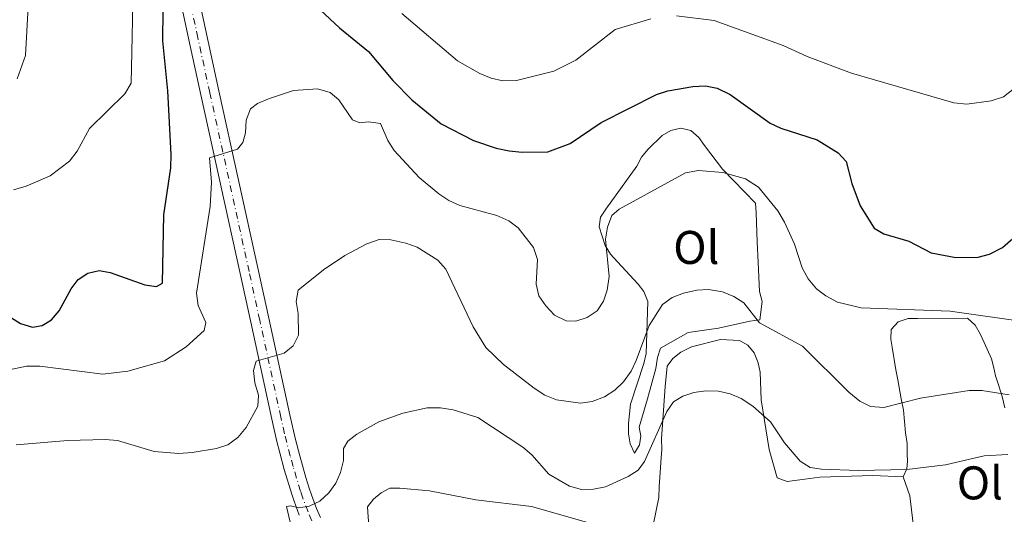
# Model space of a CAD drawing. Units: metres. Extents: x 566671 to 570113, y 4712523 to 4714906.
# Drawn here: x 566901 to 567110, y 4713515 to 4713619 of the extents above; entities that cross this region are included whole.
import ezdxf
from ezdxf.enums import TextEntityAlignment as Align

# ---------------------------------------------------------------- set-up
doc = ezdxf.new("R2010")
doc.units = ezdxf.units.M
doc.header["$MEASUREMENT"] = 0
doc.linetypes.add('DGN Style 4', pattern=[2.7856150101045474, 1.391937544087219, -0.6959687720436097, 0.001739921930109024, -0.6959687720436097])
for name, color, linetype, lineweight in [('Curva de nivel directora', 30, 'Continuous', 30), ('Curva de nivel intermedia', 30, 'Continuous', 0), ('Eje pista pavimentada', 7, 'DGN Style 4', 0), ('Etiqueta de uso rústico', 92, 'Continuous', 0), ('Línea de cambio de uso (parcela vista)', 92, 'Continuous', 0), ('Línea de pista pavimentada', 7, 'Continuous', 0), ('pavimentado', 23, 'Continuous', 0)]:
    doc.layers.add(name, color=color, linetype=linetype, lineweight=lineweight)
doc.styles.add('Style-Arial', font='arial.ttf')

msp = doc.modelspace()

# ---------------------------------------------------------------- linework, layer by layer
at = {"layer": 'Curva de nivel directora', "color": 30, "linetype": 'Continuous', "lineweight": 30, "flags": 128}
for points, elevation in [([(566896.9400000006, 4713557.79), (566901.3700000007, 4713555.020000001), (566903.900000001, 4713554.29), (566905.9699999985, 4713554.640000001), (566907.9099999986, 4713555.83), (566909.5299999992, 4713557.730000001), (566912.0899999985, 4713562.37), (566913.5500000003, 4713564.400000002), (566915.629999999, 4713565.740000002), (566918.0699999997, 4713566.270000001), (566920.3699999999, 4713565.859999999), (566927.719999999, 4713563.220000002), (566930.2000000001, 4713562.910000001), (566931.4599999986, 4713563.610000002), (566931.7400000001, 4713578.080000001), (566933.2099999987, 4713588.07), (566933.3099999992, 4713590.850000001), (566932.5999999985, 4713604.410000003), (566931.5199999989, 4713614.970000001), (566931.690000001, 4713628.050000001)], 500.0000000000003), ([(566964.9599999995, 4713621.480000002), (566968.9499999991, 4713617.760000001), (566975.0899999993, 4713612.750000001), (566980.2599999993, 4713606.58), (566984.2699999991, 4713602.490000002), (566990.5199999987, 4713597.350000001), (566997.3899999997, 4713593.84), (567002.1599999995, 4713592.230000001), (567004.9099999988, 4713591.680000001), (567007.6400000001, 4713591.340000001), (567013.1399999987, 4713591.440000001), (567017.8499999982, 4713593.220000001), (567024.4299999987, 4713597.660000003), (567036.1399999987, 4713603.58), (567038.5399999993, 4713604.350000001), (567043.8700000002, 4713605.320000002)], 500.0000000000003), ([(567043.8700000002, 4713605.320000002), (567046.539999999, 4713605.430000001), (567048.9899999988, 4713604.920000002), (567051.7200000002, 4713603.58), (567060.2000000004, 4713597.500000001), (567062.4699999992, 4713596.45), (567070.1899999996, 4713593.980000001), (567074.6299999985, 4713591.230000001), (567076.3600000008, 4713589.420000001), (567077.5299999998, 4713584.74), (567079.2699999987, 4713579.970000003), (567082.2899999986, 4713575.27), (567084.3400000005, 4713574.020000001), (567089.610000001, 4713572.5), (567094.3699999996, 4713570.050000001), (567099.5399999997, 4713569.010000001), (567104.3099999995, 4713569.140000001), (567106.719999999, 4713569.770000001), (567109.4900000007, 4713571.140000002), (567117.2600000001, 4713577.949999999)], 500.000000000001)]:
    msp.add_lwpolyline(points, dxfattribs=dict(at, elevation=elevation))
at = {"layer": 'Curva de nivel intermedia', "color": 30, "linetype": 'Continuous', "lineweight": 0, "flags": 128}
for points, elevation in [([(566901.1200000005, 4713672.67), (566902.0700000003, 4713670.359999998), (566907.5199999998, 4713665.180000001), (566909.0000000016, 4713662.759999999), (566909.8100000008, 4713660.289999999), (566910.3000000003, 4713655.039999999), (566911.6200000013, 4713649.909999999), (566911.7400000021, 4713647.41), (566909.3600000015, 4713644.259999999), (566906.6500000003, 4713639.539999997), (566904.6600000008, 4713634.630000002), (566903.4000000003, 4713632.439999999), (566902.9700000011, 4713629.980000001), (566903.0000000001, 4713622.210000001), (566902.4400000013, 4713611.859999999), (566900.6800000002, 4713606.949999998)], 510), ([(566899.8700000009, 4713583.359999998), (566902.5500000009, 4713584.13), (566907.6300000014, 4713586.390000001), (566911.770000001, 4713589.470000001), (566913.3899999993, 4713591.609999998), (566915.9800000021, 4713596.42), (566923.4499999998, 4713603.779999999), (566924.8100000012, 4713606.039999999), (566925.2800000005, 4713629.399999999)], 505), ([(566982.1900000004, 4713620.8), (566993.9600000009, 4713610.76), (566998.6799999994, 4713608.029999998), (567001.1200000001, 4713607.060000001), (567003.57, 4713606.52), (567006.440000002, 4713606.56), (567014.4100000005, 4713608.550000002), (567019.0700000009, 4713610.859999998), (567027.3900000004, 4713617.409999999), (567034.9600000008, 4713619.67)], 505), ([(567040.360000001, 4713620.279999999), (567048.3499999995, 4713619.329999999), (567063.0000000012, 4713613.960000001), (567068.0999999996, 4713611.66)], 505), ([(567068.0999999996, 4713611.66), (567077.4900000019, 4713608.130000001), (567099.1500000008, 4713601.84), (567101.9100000013, 4713601.550000001), (567107.0400000009, 4713602.230000001), (567109.6400000004, 4713603.109999998), (567111.6699999999, 4713604.630000001)], 505), ([(567012.6900000017, 4713558.779999998), (567011.240000001, 4713560.939999999), (567010.6399999998, 4713563.369999999), (567010.9200000014, 4713568.600000001), (567010.0800000011, 4713571.17), (567006.8400000001, 4713575.350000001), (567004.8300000007, 4713576.82), (567002.3000000003, 4713577.970000001), (566994.4500000004, 4713580.08), (566992.1000000011, 4713581.099999999), (566990.0400000004, 4713582.519999999), (566985.8200000003, 4713585.989999999), (566980.5300000019, 4713591.74), (566979.1799999997, 4713593.84), (566977.6200000016, 4713597.46), (566975.0900000016, 4713597.8), (566973.2699999998, 4713597.599999999), (566971.7000000007, 4713598.249999999), (566968.8100000006, 4713602.460000001), (566967.0000000001, 4713604.000000001), (566964.270000001, 4713604.800000001), (566959.2500000007, 4713604.480000001), (566953.9100000008, 4713602.689999999), (566951.6199999999, 4713601.689999999), (566950.1300000012, 4713600.529999999), (566949.1900000002, 4713598.149999999), (566949.0600000005, 4713595.449999998), (566948.5100000007, 4713593.41), (566947.3500000006, 4713592.02), (566941.4400000008, 4713590.140000001), (566941.8299999997, 4713585.039999999), (566941.5700000004, 4713579.850000001), (566938.6500000014, 4713561.480000001), (566939, 4713558.850000001), (566940.6300000016, 4713555.26), (566940.3099999998, 4713553.579999999), (566936.500000001, 4713550.060000001), (566931.9000000011, 4713547.12), (566924.1200000005, 4713544.9), (566918.8400000009, 4713544.279999998), (566905.4700000001, 4713546), (566902.6100000013, 4713546), (566894.8600000018, 4713544.350000001)], 495), ([(567113.7599999999, 4713555.48), (567098.3799999995, 4713557.63), (567079.5000000012, 4713558.369999999), (567074.4600000009, 4713559.59), (567072.0200000001, 4713560.890000001), (567070.0399999997, 4713562.41), (567068.3099999997, 4713564.5), (567066.9800000021, 4713566.850000001), (567065.3900000006, 4713571.859999998), (567063.2600000004, 4713576.550000001), (567061.8400000011, 4713578.96), (567057.7500000007, 4713583.96), (567055.0100000004, 4713585.71), (567050.1900000013, 4713587.039999999), (567045.0400000014, 4713587.51), (567042.3200000012, 4713587), (567028.2100000005, 4713579.3), (567026.6700000005, 4713577.930000001), (567025.7300000017, 4713575.46), (567025.3600000007, 4713572.909999999), (567026.1400000007, 4713564.99), (567025.7000000004, 4713562.140000001), (567024.9200000004, 4713559.76), (567023.5400000013, 4713557.720000001), (567021.4700000016, 4713556.310000001), (567019.0500000007, 4713555.54), (567017.01, 4713555.59), (567014.5400000003, 4713556.840000001), (567012.6900000017, 4713558.779999998)], 495), ([(566900.4200000007, 4713529.300000001), (566911.4, 4713530.199999999), (566919.3200000015, 4713530.470000001), (566921.9000000008, 4713530.220000001), (566929.7199999995, 4713527.92), (566934.9200000007, 4713527.499999999), (566937.7100000003, 4713527.680000001), (566942.9200000005, 4713528.529999999), (566945.300000001, 4713529.300000001), (566947.410000001, 4713530.890000001), (566949.1900000002, 4713532.970000001), (566951.6700000013, 4713537.52), (566951.7699999996, 4713539.830000001), (566951.030000002, 4713542.430000001), (566950.7100000001, 4713545.099999999), (566951.3200000003, 4713547.029999998), (566957.2200000011, 4713548.729999999), (566959.13, 4713550.329999999), (566960.3100000002, 4713552.58), (566960.2200000008, 4713557.130000001), (566959.7699999993, 4713559.730000001), (566960.2000000007, 4713562.140000001), (566965.5400000005, 4713566.409999999), (566970.0800000002, 4713569.480000001), (566974.7300000016, 4713571.91), (566977.3400000001, 4713572.84), (566979.8400000012, 4713572.750000001), (566983.050000001, 4713572.109999999), (566985.4300000014, 4713571.26), (566989.8000000012, 4713568.439999999), (566991.4700000009, 4713566.53), (566997.3000000003, 4713554.34), (566999.9500000011, 4713549.92), (567003.7000000018, 4713546.330000001), (567010.2199999995, 4713541.33), (567012.4500000003, 4713539.819999999), (567014.9500000015, 4713538.82), (567020.030000002, 4713538.17), (567022.530000001, 4713538.51), (567025.1200000015, 4713539.48), (567027.3200000009, 4713540.869999998), (567029.1400000004, 4713542.66), (567030.7499999999, 4713544.949999999), (567031.8600000006, 4713547.189999999), (567034.620000001, 4713554.599999999), (567037.4100000005, 4713559.08), (567039.4300000012, 4713560.56), (567041.8400000007, 4713561.489999999), (567044.6799999994, 4713562.140000001), (567047.1800000005, 4713562.259999999), (567050.1500000011, 4713561.789999999), (567052.5600000006, 4713560.759999999), (567054.6700000007, 4713559.429999999), (567057.9400000006, 4713555.2), (567067.0900000016, 4713550.2), (567076.9300000007, 4713540.470000001), (567079.2400000021, 4713538.560000001), (567081.4800000016, 4713537.470000001)], 490.0000000000001), ([(567110.5600000013, 4713527.279999998), (567105.5400000011, 4713527.01), (567097.4000000006, 4713525.09), (567089.1900000008, 4713524.089999998), (567078.92, 4713523.859999998), (567071.0800000012, 4713524.12), (567068.7099999997, 4713524.52), (567066.5700000008, 4713525.859999998), (567063.2300000014, 4713529.759999999), (567060.2899999998, 4713534.149999999), (567056.5700000006, 4713537.509999999), (567054.0700000017, 4713539.140000001), (567051.7699999993, 4713540.139999999), (567049.2500000002, 4713540.66), (567046.5900000005, 4713540.779999998), (567044.0700000013, 4713540.42), (567041.6900000009, 4713539.640000001), (567039.7599999999, 4713538.430000001), (567038.3600000005, 4713536.369999998), (567033.5900000005, 4713525.760000001), (567032.2800000008, 4713523.9), (567030.1600000019, 4713522.58), (567025.3400000005, 4713520.409999999), (567022.7800000013, 4713519.899999999), (567020.2800000003, 4713519.83), (567017.6700000018, 4713520.539999999), (567013.3200000019, 4713523.109999999), (567009.7200000011, 4713527.169999998), (567007.8100000002, 4713528.789999999), (566998.3000000016, 4713535.079999999), (566993.0199999998, 4713536.730000001), (566990.350000001, 4713537.140000001), (566987.5500000004, 4713537.130000001), (566982.4200000007, 4713536), (566977.2800000019, 4713534.16), (566972.6200000015, 4713531.569999999), (566970.7100000005, 4713530.11), (566969.8099999997, 4713528.519999999), (566969.7800000008, 4713526.02), (566969.2000000017, 4713523.449999999), (566968.1600000003, 4713521.16), (566966.7200000007, 4713519.119999999), (566964.7699999994, 4713517.390000001), (566962.540000001, 4713516.27), (566960.3799999995, 4713515.92), (566958.5500000011, 4713516.390000001), (566957.7100000007, 4713516.199999998), (566958.5100000009, 4713512.899999999)], 485.0000000000001), ([(567081.4800000016, 4713537.470000001), (567084.2900000013, 4713537.2), (567092.0499999997, 4713539.180000001), (567102.3800000006, 4713540.84), (567105.0700000017, 4713540.84), (567110.8600000008, 4713539.9)], 490.0000000000001)]:
    msp.add_lwpolyline(points, dxfattribs=dict(at, elevation=elevation))
at = {"layer": 'Eje pista pavimentada', "color": 7, "linetype": 'DGN Style 4', "lineweight": 0}
msp.add_polyline3d([(566963.0899999986, 4713513.16, 484.1100000000007), (566962.2899999984, 4713515.080000001, 484.7100000000065), (566961.1900000009, 4713518.010000001, 485.2100000000065), (566960.6999999991, 4713519.500000002, 485.5), (566959.1499999979, 4713524.680000001, 486.3899999999995), (566958.5100000009, 4713527.000000001, 486.7700000000042), (566957.3299999984, 4713531.67, 487.4900000000054), (566956.5199999993, 4713535.199999999, 488.0000000000001), (566952.0599999981, 4713555.760000001, 490.8000000000029), (566949.8200000006, 4713566.050000002, 492.1499999999942), (566941.4899999978, 4713603.949999999, 496.8600000000006), (566938.9499999986, 4713615.640000002, 498.4400000000023), (566935.6099999992, 4713631.230000001, 500.5899999999965)], dxfattribs=at)
at = {"layer": 'Línea de cambio de uso (parcela vista)', "color": 92, "linetype": 'Continuous', "lineweight": 0}
for points in [[(567031.5099999999, 4713527.539999999, 487.179999999993), (567030.54, 4713529.529999999, 487.679999999993), (567030.2400000002, 4713531.66, 487.7799999999989), (567030.2000000002, 4713533.800000001, 488.0800000000018), (567030.6600000003, 4713537.960000001, 489.070000000007), (567033.4600000001, 4713546.560000001, 491.1399999999995), (567033.9600000001, 4713548.710000001, 491.1399999999995), (567034.3099999996, 4713559.680000001, 491.5399999999936), (567033.4699999997, 4713561.810000001, 491.7400000000052), (567032.2400000002, 4713563.390000001, 492.1300000000047), (567027.8799999999, 4713568.130000001, 494.3099999999977), (567026.3799999999, 4713569.710000001, 494.8099999999977), (567025.2800000003, 4713571.560000001, 494.8099999999977), (567024.0099999999, 4713575.550000001, 495.1999999999971), (567024.2400000002, 4713577.560000001, 495.3000000000029), (567025.4100000003, 4713579.32, 495.3000000000029), (567031.9500000002, 4713588.390000001, 495.6999999999971), (567032.9800000004, 4713590.279999999, 495.6999999999971), (567034.29, 4713591.91, 496), (567037.3200000003, 4713594.9, 496.5899999999965), (567039.1699999999, 4713596, 496.5899999999965), (567041.2999999998, 4713596.439999999, 496), (567043.4500000002, 4713595.939999999, 495.6999999999971), (567045.0800000001, 4713594.5, 495.6999999999971), (567046.3099999996, 4713592.779999999, 495.6999999999971), (567050.1399999997, 4713587.77, 495.5), (567057.0899999999, 4713580.529999999, 493.9199999999983), (567057.25, 4713578.529999999, 493.7200000000012), (567057.4900000002, 4713572.380000001, 492.429999999993), (567057.7000000002, 4713567.970000001, 491.8399999999965), (567057.9400000004, 4713561.82, 490.5500000000029), (567058.5099999999, 4713559.689999999, 490.25), (567058.04, 4713555.810000001, 489.8600000000006), (567055.9100000003, 4713555.5, 489.8600000000006), (567049.25, 4713554.050000001, 489.6600000000035), (567042.8399999999, 4713553.140000001, 489.6600000000035), (567037.0099999999, 4713549.83, 489.6600000000035), (567036.3799999999, 4713547.810000001, 489.6600000000035), (567036.0199999996, 4713545.529999999, 489.5599999999977), (567034.2599999999, 4713539.09, 488.9700000000012), (567032.4900000002, 4713533.039999999, 488.7700000000041), (567032.79, 4713531.17, 487.8800000000047), (567032.5499999998, 4713529.289999999, 487.0899999999965), (567031.5099999999, 4713527.539999999, 487.179999999993)], [(567088.4299999997, 4713522.49, 484.0200000000041), (567089.2000000002, 4713524.24, 484.6100000000006), (567089.3099999996, 4713525.850000001, 485.8000000000029), (567089.2800000003, 4713527.32, 487.179999999993), (567089.2400000002, 4713529.59, 487.8800000000047), (567088.9400000004, 4713531.859999999, 487.8800000000047), (567088.4600000001, 4713536.67, 488.6699999999983), (567088.0099999999, 4713539.07, 490.0599999999977), (567087.2800000003, 4713543.060000001, 491.7400000000052), (567086.8399999999, 4713545.199999999, 491.7400000000052), (567086.0899999999, 4713550, 492.3300000000018), (567085.79, 4713551.730000001, 493.320000000007), (567085.8899999997, 4713553.74, 493.9199999999983), (567087.3399999999, 4713555.369999999, 493.9199999999983), (567089.4600000001, 4713556.07, 493.9199999999983), (567091.4699999997, 4713556.109999999, 493.9199999999983), (567102.0300000003, 4713556.15, 493.820000000007), (567103.6600000003, 4713554.710000001, 493.7200000000012), (567104.7599999999, 4713552.859999999, 493.320000000007), (567105.5999999996, 4713551, 492.3300000000018), (567107.1299999999, 4713547.550000001, 490.4499999999971), (567107.5499999998, 4713545.949999999, 489.070000000007), (567107.9900000002, 4713543.949999999, 489.070000000007), (567108.6900000004, 4713541.82, 488.0800000000018), (567109.4000000004, 4713539.560000001, 487.679999999993), (567109.9800000004, 4713537.17, 487.5800000000018)], [(567034.7699999996, 4713509.140000001, 481.4400000000023), (567036.6200000001, 4713518.130000001, 482.2299999999959), (567036.7100000001, 4713520.41, 482.5299999999989), (567037.1399999997, 4713526.560000001, 483.6199999999953), (567037.25, 4713528.310000001, 484.7100000000065), (567037.2100000001, 4713530.58, 484.8099999999977), (567037.9600000001, 4713541.689999999, 486), (567038.4199999999, 4713545.980000001, 486.6900000000023), (567039.5899999999, 4713547.600000001, 487.179999999993), (567041.3099999996, 4713548.970000001, 487.2799999999989), (567043.5599999996, 4713550.08, 487.3800000000047), (567049.6900000004, 4713551.65, 487.5800000000018), (567053.7000000002, 4713551.449999999, 487.2799999999989), (567055.4600000001, 4713550.41, 486.9900000000052), (567056.8200000003, 4713548.83, 486.7899999999936), (567057.6600000003, 4713546.710000001, 486.4900000000052), (567058.0999999996, 4713544.710000001, 486.4900000000052), (567058.3300000001, 4713538.83, 485.6000000000058), (567059.9800000004, 4713528.289999999, 484.1199999999953), (567061.6900000004, 4713522.300000001, 483.5200000000041), (567063.8399999999, 4713521.539999999, 483.5200000000041), (567066.5099999999, 4713521.850000001, 483.5200000000041), (567070.7800000003, 4713522.460000001, 483.5200000000041), (567082.0099999999, 4713522.779999999, 483.9199999999983), (567088.4299999997, 4713522.49, 484.0200000000041)], [(567088.4299999997, 4713522.49, 484.0200000000041), (567089.8300000001, 4713518.5, 483.320000000007), (567091.0899999999, 4713507.82, 482.0399999999936), (567091.0505999997, 4713503.081800001, 481.6900000000023), (567091, 4713496.99, 481.2400000000052), (567091.1299999999, 4713489.710000001, 479.820000000007)], [(566975.2100000001, 4713512, 479.8600000000006), (566974.8700000001, 4713516.140000001, 480.1600000000035), (566976.1799999997, 4713517.77, 480.1600000000035), (566977.7599999999, 4713519.140000001, 480.0599999999977), (566979.6200000001, 4713520.100000001, 479.9600000000065), (566981.7599999999, 4713520.140000001, 479.8600000000006), (566988.0499999998, 4713519.58, 479.8600000000006), (566997.8499999996, 4713517.609999999, 481.3399999999965), (567009.6399999997, 4713516.199999999, 480.9499999999971), (567021.3300000001, 4713512.92, 480.9499999999971)]]:
    msp.add_polyline3d(points, dxfattribs=at)
at = {"layer": 'Línea de pista pavimentada', "color": 7, "linetype": 'Continuous', "lineweight": 0}
for points in [[(566964.9100000003, 4713513.920000001, 484.1100000000007), (566964.1200000012, 4713515.800000001, 484.570000000007), (566963.0399999993, 4713518.680000002, 485.2100000000065), (566962.5499999998, 4713520.15, 485.5), (566961.8500000002, 4713522.41, 485.8999999999942), (566960.5499999993, 4713526.980000001, 486.6799999999931), (566959.6499999987, 4713530.430000001, 487.229999999996), (566958.4299999982, 4713535.66, 488.0000000000001), (566953.969999999, 4713556.199999999, 490.8000000000029), (566951.7299999994, 4713566.470000002, 492.1499999999942), (566943.41, 4713604.36, 496.8600000000006), (566935.8500000006, 4713639.45, 501.6499999999943)], [(566960.4499999988, 4713514.360000002, 484.570000000007), (566959.3400000001, 4713517.340000001, 485.2100000000065), (566958.8299999983, 4713518.86, 485.5), (566957.2699999983, 4713524.100000001, 486.3899999999995), (566956.3099999992, 4713527.62, 486.9499999999971), (566955.7100000002, 4713529.980000001, 487.3099999999978), (566954.6099999984, 4713534.730000001, 488.0000000000001), (566950.1400000001, 4713555.330000003, 490.8000000000029), (566947.8999999983, 4713565.630000002, 492.1499999999942), (566939.57, 4713603.529999999, 496.8600000000006), (566937.0300000008, 4713615.220000002, 498.4499999999971), (566933.6900000015, 4713630.800000001, 500.6499999999943)]]:
    msp.add_polyline3d(points, dxfattribs=at)
at = {"layer": 'pavimentado', "color": 23, "linetype": 'Continuous', "lineweight": 0}
for points in [[(566935.8500000011, 4713639.45, 501.6499999999942), (566943.4100000005, 4713604.359999999, 496.8600000000006), (566951.73, 4713566.470000002, 492.1499999999942), (566953.9699999995, 4713556.199999998, 490.8000000000029), (566958.4299999987, 4713535.659999999, 488), (566959.6499999991, 4713530.429999999, 487.2299999999959), (566960.5499999998, 4713526.980000001, 486.679999999993), (566961.8500000007, 4713522.409999999, 485.8999999999942), (566962.5500000003, 4713520.149999999, 485.5), (566963.0399999998, 4713518.680000001, 485.2100000000065), (566964.1200000016, 4713515.8, 484.570000000007), (566964.9100000008, 4713513.92, 484.1100000000006)], [(566960.4499999993, 4713514.36, 484.570000000007), (566959.3400000007, 4713517.34, 485.2100000000065), (566958.8299999988, 4713518.859999999, 485.5), (566957.2699999987, 4713524.099999999, 486.3899999999995), (566956.3099999997, 4713527.619999999, 486.9499999999971), (566955.7100000007, 4713529.98, 487.3099999999977), (566954.6099999987, 4713534.73, 488), (566950.1400000006, 4713555.330000001, 490.8000000000029), (566947.8999999987, 4713565.630000001, 492.1499999999942), (566939.5700000004, 4713603.529999998, 496.8600000000006), (566937.0300000013, 4713615.220000001, 498.4499999999971), (566933.6900000019, 4713630.8, 500.6499999999942)]]:
    msp.add_polyline3d(points, dxfattribs=at)

# ---------------------------------------------------------------- texts
at = {"layer": 'Etiqueta de uso rústico', "color": 92, "linetype": 'Continuous', "lineweight": 0, "style": 'Style-Arial'}
for p in [(567044.5746334363, 4713571.17001, 491.9400000000023), (567104.664633437, 4713521.240010002, 483.9499999999971)]:
    msp.add_text('Ol', height=7.000000000000002, dxfattribs=at).set_placement(p, align=Align.MIDDLE_CENTER)

doc.saveas('drawing.dxf')
